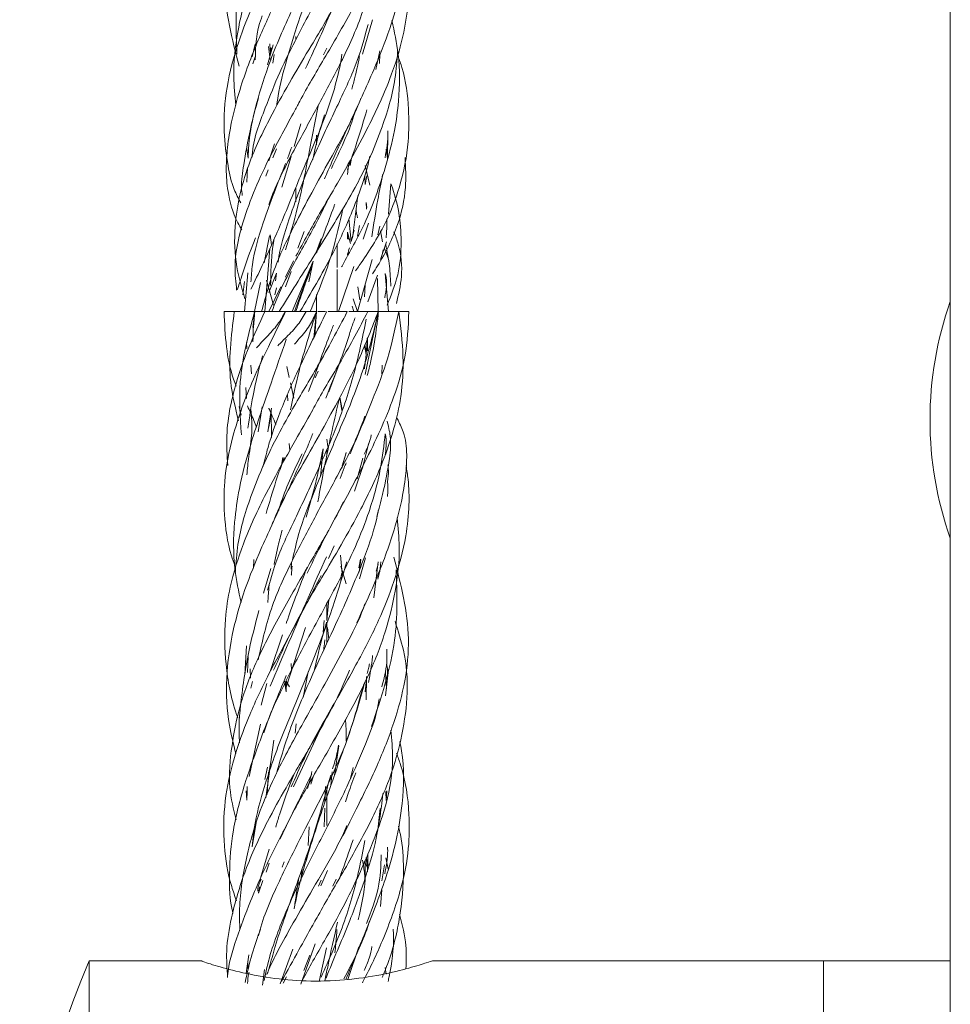
# Model space of a CAD drawing. Units: millimetres. Extents: x 50 to 2920, y 50 to 2050.
# Drawn here: x 169 to 199, y 847 to 879 of the extents above; entities that cross this region are included whole.
import ezdxf

# ---------------------------------------------------------------- set-up
doc = ezdxf.new("R2010")
doc.units = ezdxf.units.MM
doc.header["$LTSCALE"] = 10

msp = doc.modelspace()

# ---------------------------------------------------------------- linework, layer by layer
at = {"color": 7, "linetype": 'Continuous', "lineweight": 15}
for p, q in [((198.931, 912.478), (198.931, 755.878)), ((179.914, 877.71), (180.239, 878.825)), ((176.451, 878.037), (176.35, 877.624)), ((177.033, 878.018), (176.843, 877.363)), ((177.765, 878.281), (177.765, 878.187)), ((176.934, 877.544), (176.881, 877.955)), ((176.966, 877.922), (176.947, 877.704)), ((177.016, 877.42), (177.063, 877.7)), ((178.765, 877.905), (178.66, 877.692)), ((179.249, 877.709), (179.233, 877.528)), ((180.352, 877.218), (180.479, 877.824)), ((180.467, 877.411), (180.478, 877.727)), ((176.368, 877.401), (176.447, 877.63)), ((179.098, 877.195), (179.098, 877.213)), ((177.706, 874.726), (177.923, 875.456)), ((180.731, 874.29), (180.736, 875.229)), ((178.431, 874.782), (178.431, 875.093)), ((178.431, 875.093), (178.431, 874.782)), ((176.22, 874.35), (176.175, 874.659)), ((177.071, 874.81), (176.885, 874.264)), ((177.02, 874.353), (177.138, 874.652)), ((180.725, 874.334), (180.68, 874.642)), ((177.314, 873.406), (177.61, 874.403)), ((179.522, 874.105), (179.563, 874.35)), ((176.174, 873.569), (176.202, 874.046)), ((176.789, 873.767), (176.868, 873.965)), ((179.47, 874.115), (179.431, 873.821)), ((180.154, 873.477), (180.004, 874.106)), ((180.006, 873.5), (179.991, 873.764)), ((180.006, 873.5), (180.057, 873.78)), ((177.765, 873.405), (177.765, 872.929)), ((180.765, 872.539), (180.834, 873.517)), ((179.773, 873.135), (179.591, 871.755)), ((180.037, 872.914), (180.058, 872.751)), ((180.049, 872.692), (180.037, 872.914)), ((179.473, 872.38), (179.551, 871.65)), ((178.032, 871.977), (177.83, 871.434)), ((179.551, 871.65), (179.653, 872.018)), ((179.826, 872.163), (179.756, 871.824)), ((179.937, 871.729), (180.113, 872.249)), ((180.42, 871.861), (180.477, 872.15)), ((180.504, 871.998), (180.568, 871.637)), ((176.74, 870.963), (176.909, 871.83)), ((176.934, 871.866), (176.973, 871.541)), ((178.431, 871.326), (178.579, 871.732)), ((179.532, 871.582), (179.431, 871.948)), ((179.431, 871.933), (179.455, 871.713)), ((179.431, 871.736), (179.431, 871.933)), ((180.505, 871.065), (180.699, 871.639)), ((176.765, 869.381), (176.918, 871.419)), ((179.098, 870.812), (179.098, 871.573)), ((180.556, 871.214), (180.589, 871.385)), ((180.626, 871.421), (180.747, 871.106)), ((177.431, 870.494), (177.688, 871.023)), ((178.325, 871.013), (177.642, 869.381)), ((178.325, 871.013), (178.18, 870.343)), ((179.759, 869.381), (180.236, 871.069)), ((177.431, 870.184), (177.609, 870.679)), ((177.72, 869.381), (178.261, 870.861)), ((178.135, 870.466), (178.312, 870.955)), ((179.098, 869.381), (179.098, 870.743)), ((179.143, 869.381), (179.638, 870.846)), ((176.048, 869.93), (176.106, 870.361)), ((176.208, 870.636), (176.098, 869.381)), ((176.816, 870.399), (177.044, 869.592)), ((176.888, 870.003), (177.141, 870.622)), ((177.141, 870.622), (177.11, 870.381)), ((180.09, 869.702), (180.406, 870.558)), ((180.431, 869.381), (180.408, 870.453)), ((180.765, 869.381), (180.656, 870.616)), ((176.431, 869.381), (176.615, 870.321)), ((176.89, 869.381), (177.28, 870.183)), ((177.087, 869.927), (177.137, 870.154)), ((179.831, 869.759), (179.773, 870.181)), ((179.986, 869.858), (180.003, 870.245)), ((178.431, 869.381), (178.431, 869.932)), ((178.431, 869.932), (178.431, 869.381)), ((179.759, 869.381), (179.62, 869.791)), ((179.583, 869.557), (179.638, 869.381)), ((176.076, 869.381), (176.091, 869.381)), ((176.438, 869.381), (176.377, 868.871)), ((176.391, 869.017), (176.423, 869.381)), ((178.431, 869.381), (178.346, 868.53)), ((178.373, 868.585), (178.431, 869.381)), ((179.343, 869.214), (179.427, 869.381)), ((180, 867.349), (180.424, 869.381)), ((180.144, 869.381), (180.094, 869.381)), ((180.081, 868.11), (180.085, 868.541)), ((176.167, 868.384), (176.183, 868.175)), ((180.036, 867.999), (179.981, 868.285)), ((179.991, 868.312), (180.042, 868.069)), ((176.328, 867.368), (176.308, 867.653)), ((177.552, 867.248), (177.474, 867.607)), ((178.514, 867.706), (178.174, 866.799)), ((178.831, 866.786), (179.184, 867.734)), ((180.553, 867.648), (180.548, 867.373)), ((178.391, 867.239), (178.486, 867.458)), ((176.148, 866.923), (176.165, 866.566)), ((177.696, 866.581), (177.589, 867.077)), ((177.496, 866.689), (177.501, 866.491)), ((179.184, 866.607), (179.246, 866.184)), ((179.257, 866.218), (179.185, 866.61)), ((175.99, 866.035), (175.928, 866.308)), ((176.543, 865.487), (176.673, 866.305)), ((176.972, 866.261), (176.858, 865.497)), ((176.89, 865.639), (176.963, 866.102)), ((176.972, 865.306), (176.962, 866.194)), ((177.564, 864.886), (177.549, 865.114)), ((178.556, 864.048), (178.644, 864.942)), ((178.765, 865.251), (178.801, 865.016)), ((179.924, 864.318), (180.112, 865.109)), ((177.338, 864.657), (177.3, 864.412)), ((178.765, 864.719), (178.765, 864.932)), ((179.386, 864.819), (179.251, 864.317)), ((179.263, 864.395), (179.39, 864.818)), ((179.744, 863.97), (179.925, 864.638)), ((179.662, 863.574), (179.978, 864.5)), ((179.007, 861.805), (178.823, 861.389)), ((179.212, 861.507), (179.265, 860.907)), ((176.402, 861.358), (176.392, 861.081)), ((177.61, 861.053), (177.627, 861.263)), ((179.222, 861.149), (179.387, 860.579)), ((179.801, 861.093), (179.849, 861.37)), ((179.868, 861.365), (179.813, 860.956)), ((179.823, 860.741), (180.017, 861.41)), ((180.283, 860.126), (180.431, 861.281)), ((180.431, 861.202), (180.356, 860.981)), ((180.412, 860.727), (180.513, 861.138)), ((180.48, 860.962), (180.508, 861.291)), ((176.951, 861.067), (176.721, 860.272)), ((179.239, 860.911), (179.217, 860.663)), ((178.763, 859.385), (178.834, 860.069)), ((178.765, 859.396), (178.765, 859.939)), ((178.674, 859.384), (178.65, 859.008)), ((178.765, 858.65), (178.765, 859.318)), ((177.328, 858.919), (176.937, 857.739)), ((177.45, 857.226), (178.076, 859.165)), ((178.827, 858.783), (178.786, 859.166)), ((176.162, 858.565), (176.115, 857.631)), ((176.197, 857.705), (176.221, 858.219)), ((177.611, 857.995), (177.625, 857.78)), ((176.295, 857.519), (176.289, 857.826)), ((177.995, 856.894), (178.165, 857.731)), ((180.69, 857.176), (180.665, 857.705)), ((180.667, 856.951), (180.755, 857.803)), ((176.36, 857.418), (176.302, 857.2)), ((176.829, 857.347), (176.639, 856.646)), ((177.388, 857.444), (177.45, 857.27)), ((177.449, 857.078), (177.407, 857.356)), ((177.451, 857.442), (177.449, 857.078)), ((177.451, 857.42), (177.553, 857.24)), ((180.043, 857.384), (180.007, 857.077)), ((180.034, 856.821), (180.046, 857.576)), ((176.25, 854.336), (176.616, 856.031)), ((177.685, 854.01), (178.695, 856.161)), ((177.773, 856.048), (177.745, 855.742)), ((176.787, 853.646), (177.053, 855.521)), ((179.149, 855.336), (179.013, 854.386)), ((176.852, 854.289), (176.953, 854.815)), ((176.843, 854.647), (176.755, 854.24)), ((176.837, 853.763), (176.874, 854.477)), ((178.897, 854.059), (178.94, 854.491)), ((179.622, 854.627), (179.53, 854.277)), ((178.243, 854.094), (178.338, 854.361)), ((176.179, 853.572), (176.152, 853.873)), ((178.721, 854.019), (178.704, 853.508)), ((178.765, 852.751), (178.765, 853.957)), ((180.683, 853.569), (180.674, 853.852)), ((180.683, 853.569), (180.711, 853.873)), ((178.698, 853.311), (178.678, 852.716)), ((176.476, 852.857), (176.352, 852.065)), ((178.163, 852.108), (178.191, 852.713)), ((179.302, 852.496), (179.415, 852.756)), ((176.901, 851.989), (176.591, 850.947)), ((177.384, 851.584), (177.325, 851.406)), ((178.098, 851.747), (178.098, 851.611)), ((180.077, 851.388), (179.98, 851.589)), ((180.034, 851.708), (180.077, 851.388)), ((180.117, 851.464), (180.041, 851.722)), ((180.086, 851.255), (180.089, 851.83)), ((180.746, 851.338), (180.673, 851.711)), ((176.801, 851.25), (176.905, 851.536)), ((177.963, 851.365), (177.922, 850.956)), ((178.569, 850.806), (178.782, 851.298)), ((180.634, 851.481), (180.548, 850.968)), ((176.551, 850.562), (176.7, 850.971)), ((178.496, 850.792), (178.586, 850.989)), ((179.071, 851.016), (178.958, 850.791)), ((176.584, 850.772), (176.551, 850.562)), ((180.542, 850.676), (180.506, 850.129)), ((177.667, 848.754), (177.257, 847.632)), ((177.92, 847.625), (178.391, 848.929)), ((178.518, 847.711), (178.751, 848.793)), ((179.45, 847.775), (179.799, 848.83)), ((174.732, 848.378), (171.082, 848.378)), ((171.082, 826.378), (171.082, 848.378)), ((176.245, 848.571), (176.154, 847.978)), ((178.219, 848.554), (178.022, 848.064)), ((194.831, 848.378), (182.181, 848.378)), ((198.931, 848.378), (194.831, 848.378)), ((194.831, 837.378), (194.831, 848.378)), ((194.831, 826.378), (194.831, 848.378)), ((176.205, 848.125), (176.206, 848.317)), ((176.746, 848.095), (176.68, 847.591)), ((180.683, 847.944), (180.652, 848.157)), ((177.358, 847.65), (177.459, 847.863))]:
    msp.add_line(p, q, dxfattribs=at)
at = {"color": 7, "linetype": 'Continuous', "lineweight": 15, "flags": 128}
msp.add_lwpolyline([(176.193, 854.018), (176.188, 853.852), (176.179, 853.574)], dxfattribs=at)
at = {"color": 7, "linetype": 'Continuous', "lineweight": 15}
for centre, radius, start, end in [((209.782, 865.878), 11.507, 160.5517, 199.4483), ((196.831, 837.378), 28, 156.8676, 203.1324)]:
    msp.add_arc(centre, radius, start, end, dxfattribs=at)
for points, knots in [([(178.291, 887.805), (178.203, 887.61), (177.865, 886.856), (176.962, 885.146), (175.82, 882.732), (175.25, 879.979), (175.703, 878.202), (175.927, 877.322)], [0, 0, 0, 0, 0.054216, 0.209139, 0.483112, 0.744128, 1, 1, 1, 1]), ([(180.506, 886.65), (180.497, 886.526), (180.45, 885.941), (180.155, 884.774), (179.639, 883.308), (179.035, 881.877), (178.448, 880.428), (177.884, 878.924), (177.438, 877.464), (177.212, 876.561), (177.152, 876.123), (177.145, 876.077)], [0, 0, 0, 0, 0.036446, 0.172385, 0.342019, 0.462089, 0.582802, 0.750975, 0.88202, 0.987473, 1, 1, 1, 1]), ([(179.616, 886.447), (179.49, 886.186), (179.137, 885.457), (178.413, 884.198), (177.537, 882.684), (176.732, 881.169), (176.17, 879.754), (175.849, 878.374), (175.713, 877.164), (175.793, 876.37), (175.825, 876.059)], [0, 0, 0, 0, 0.076943, 0.214532, 0.366781, 0.518596, 0.656623, 0.777224, 0.912994, 1, 1, 1, 1]), ([(177.765, 875.943), (177.808, 876.027), (178.083, 876.564), (178.72, 877.626), (179.583, 879.118), (180.358, 880.636), (180.918, 882.057), (181.204, 883.436), (181.312, 884.537), (181.162, 885.206), (181.115, 885.415)], [0, 0, 0, 0, 0.0269646, 0.1717338, 0.3390067, 0.5021943, 0.6555308, 0.7936805, 0.9358409, 1, 1, 1, 1]), ([(179.21, 884.688), (179.084, 884.401), (178.725, 883.582), (177.979, 882.256), (177.129, 880.777), (176.41, 879.404), (175.857, 878.04), (175.494, 876.652), (175.403, 875.319), (175.541, 874.185), (175.701, 873.438), (175.905, 873.048), (175.979, 872.905)], [0, 0, 0, 0, 0.071009, 0.202987, 0.331202, 0.445401, 0.551776, 0.676211, 0.796717, 0.891246, 0.960344, 1, 1, 1, 1]), ([(176.22, 874.35), (176.227, 874.529), (176.247, 875.045), (176.459, 876.045), (176.877, 877.424), (177.507, 878.873), (178.177, 880.271), (178.815, 881.679), (179.344, 882.997), (179.605, 883.907), (179.696, 884.226)], [0, 0, 0, 0, 0.058227, 0.167812, 0.308909, 0.484741, 0.610944, 0.733492, 0.906742, 1, 1, 1, 1]), ([(178.691, 873.68), (178.771, 873.864), (179.032, 874.467), (179.585, 875.649), (180.25, 877.09), (180.795, 878.469), (181.186, 879.81), (181.391, 881.223), (181.319, 882.565), (181.118, 883.362), (181.043, 883.662)], [0, 0, 0, 0, 0.0535405, 0.1761338, 0.3468233, 0.4802916, 0.5918103, 0.753224, 0.9071491, 1, 1, 1, 1]), ([(176.642, 882.783), (176.332, 881.853), (175.759, 880.135), (175.826, 878.477), (175.857, 877.717)], [0, 0, 0, 0, 0.541441, 1, 1, 1, 1]), ([(180.041, 882.727), (180.014, 882.647), (179.865, 882.218), (179.408, 881.308), (178.687, 879.916), (177.902, 878.478), (177.231, 877.142), (176.729, 875.853), (176.376, 874.95), (176.345, 874.394), (176.344, 874.371)], [0, 0, 0, 0, 0.029754, 0.158478, 0.33188, 0.535425, 0.677214, 0.813626, 0.992509, 1, 1, 1, 1]), ([(177.765, 871.177), (178.015, 871.634), (178.445, 872.418), (179.037, 873.405), (179.551, 874.315), (180.155, 875.433), (180.807, 876.821), (181.23, 878.176), (181.434, 879.465), (181.382, 880.839), (181.199, 881.905), (180.993, 882.483), (180.98, 882.52)], [0, 0, 0, 0, 0.1230151, 0.2108039, 0.2629773, 0.3618921, 0.50575, 0.6295561, 0.7215155, 0.8489159, 0.9903351, 1, 1, 1, 1]), ([(178.08, 877.249), (178.328, 877.792), (178.984, 879.228), (179.566, 880.656), (179.928, 881.544)], [0, 0, 0, 0, 0.378028, 1, 1, 1, 1]), ([(176.885, 872.847), (176.945, 873.003), (177.184, 873.629), (177.761, 874.723), (178.495, 876.059), (179.22, 877.421), (179.942, 878.951), (180.188, 880.061), (180.318, 880.648)], [0, 0, 0, 0, 0.063933, 0.256044, 0.418518, 0.586052, 0.780645, 1, 1, 1, 1]), ([(179.302, 879.884), (179.251, 879.772), (178.959, 879.135), (178.355, 878.15), (177.612, 876.894), (176.918, 875.652), (176.152, 874.09), (175.748, 872.403), (175.791, 870.891), (176.016, 870.139), (176.118, 869.797)], [0, 0, 0, 0, 0.033914, 0.191565, 0.298792, 0.415803, 0.567723, 0.771036, 0.89574, 1, 1, 1, 1]), ([(177.163, 879.534), (176.952, 879.076), (176.494, 878.082), (175.987, 876.744), (175.683, 875.592), (175.548, 874.739), (175.496, 873.966), (175.559, 873.169), (175.729, 872.527), (175.971, 872.102), (176.014, 872.027)], [0, 0, 0, 0, 0.174821, 0.380008, 0.516553, 0.625373, 0.715159, 0.82014, 0.968106, 1, 1, 1, 1]), ([(176.447, 877.524), (176.462, 877.976), (176.478, 878.453), (176.669, 878.927), (176.679, 878.953)], [0, 0, 0, 0, 0.9464596, 1, 1, 1, 1]), ([(180.097, 878.671), (179.994, 878.286), (179.765, 877.432), (179.117, 876.061), (178.305, 874.374), (177.618, 872.672), (177.25, 871.455), (177.188, 870.983), (177.188, 870.983)], [0, 0, 0, 0, 0.155716, 0.34497, 0.544991, 0.825727, 0.999885, 1, 1, 1, 1]), ([(179.244, 870.832), (179.252, 870.847), (179.499, 871.305), (180.091, 872.334), (180.611, 873.839), (180.964, 875.17), (181.119, 876.385), (181.134, 877.577), (180.95, 878.439), (180.873, 878.799)], [0, 0, 0, 0, 0.005845, 0.179056, 0.400938, 0.550088, 0.669787, 0.861895, 1, 1, 1, 1]), ([(176.92, 878.042), (176.926, 877.958), (176.934, 877.845), (176.945, 877.733), (176.947, 877.704)], [0, 0, 0, 0, 0.746754, 1, 1, 1, 1]), ([(177.224, 869.381), (177.588, 869.967), (178.23, 871.001), (179.103, 872.389), (179.687, 873.387), (180.144, 874.302), (180.598, 875.427), (180.976, 876.652), (181.034, 877.504), (181.055, 877.798)], [0, 0, 0, 0, 0.217677, 0.38439, 0.502578, 0.573991, 0.706158, 0.898553, 1, 1, 1, 1]), ([(176.311, 870.109), (176.433, 870.364), (176.767, 871.059), (177.322, 872.301), (178.099, 874.261), (178.9, 876.021), (179.164, 877.215), (179.233, 877.528)], [0, 0, 0, 0, 0.111793, 0.304621, 0.545958, 0.881256, 1, 1, 1, 1]), ([(179.821, 877.656), (179.817, 877.633), (179.78, 877.4), (179.693, 877.04), (179.607, 876.703), (179.574, 876.574)], [0, 0, 0, 0, 0.064122, 0.643839, 1, 1, 1, 1]), ([(179.698, 870.699), (179.737, 870.758), (180.072, 871.248), (180.654, 872.131), (181.177, 873.505), (181.427, 874.767), (181.42, 876.035), (181.316, 876.952), (181.113, 877.522), (181.07, 877.644)], [0, 0, 0, 0, 0.027215, 0.229142, 0.398611, 0.603333, 0.754352, 0.94777, 1, 1, 1, 1]), ([(177.856, 876.128), (177.799, 876.021), (177.471, 875.401), (176.744, 874.104), (176.047, 872.434), (175.746, 870.996), (175.82, 870.33), (175.849, 870.077)], [0, 0, 0, 0, 0.053461, 0.309608, 0.657758, 0.869733, 1, 1, 1, 1]), ([(176.556, 876.304), (176.462, 875.963), (176.261, 875.233), (176.094, 874.239), (175.981, 873.548), (176.021, 873.223), (176.031, 873.136)], [0, 0, 0, 0, 0.312433, 0.670195, 0.911367, 1, 1, 1, 1]), ([(179.87, 876.289), (179.815, 876.154), (179.565, 875.531), (178.812, 874.219), (177.913, 872.566), (177.067, 870.888), (176.797, 869.901), (176.654, 869.381)], [0, 0, 0, 0, 0.060224, 0.27714, 0.59013, 0.78421, 1, 1, 1, 1]), ([(177.431, 871.386), (177.568, 871.839), (177.892, 872.915), (178.185, 874.503), (178.396, 875.6), (178.481, 876.04)], [0, 0, 0, 0, 0.303348, 0.720575, 1, 1, 1, 1]), ([(178.911, 874.016), (179.189, 874.588), (179.498, 875.225), (179.684, 875.855), (179.704, 875.92)], [0, 0, 0, 0, 0.896183, 1, 1, 1, 1]), ([(179.431, 873.969), (179.537, 874.267), (179.767, 874.914), (179.959, 875.562), (180.063, 875.912)], [0, 0, 0, 0, 0.460238, 1, 1, 1, 1]), ([(178.685, 875.751), (178.671, 875.702), (178.54, 875.238), (178.397, 874.759), (178.314, 874.32), (178.312, 874.306)], [0, 0, 0, 0, 0.102153, 0.971192, 1, 1, 1, 1]), ([(180.736, 875.229), (180.737, 875.214), (180.752, 874.926), (180.699, 874.633), (180.649, 874.357)], [0, 0, 0, 0, 0.054379, 1, 1, 1, 1]), ([(177.631, 874.698), (177.598, 874.612), (177.552, 874.493), (177.507, 874.373), (177.494, 874.339)], [0, 0, 0, 0, 0.715483, 1, 1, 1, 1]), ([(177.896, 869.381), (178.252, 869.986), (178.873, 871.042), (179.547, 872.476), (179.916, 873.486), (180.094, 874.081), (180.143, 874.344), (180.155, 874.409)], [0, 0, 0, 0, 0.375621, 0.655376, 0.848788, 0.962226, 1, 1, 1, 1]), ([(180.241, 870.599), (180.297, 870.686), (180.618, 871.185), (181.079, 872.112), (181.351, 873.315), (181.312, 874.041), (181.294, 874.365)], [0, 0, 0, 0, 0.077292, 0.44395, 0.751825, 1, 1, 1, 1]), ([(177.431, 874.173), (177.18, 873.539), (176.752, 872.462), (176.357, 871.149), (176.322, 870.53), (176.312, 870.345)], [0, 0, 0, 0, 0.500991, 0.850222, 1, 1, 1, 1]), ([(180.57, 873.82), (180.517, 873.545), (180.386, 872.879), (180.281, 872.202), (180.219, 871.804)], [0, 0, 0, 0, 0.412074, 1, 1, 1, 1]), ([(180.712, 869.591), (180.844, 869.91), (181.112, 870.558), (181.217, 871.928), (181.073, 872.91), (180.837, 873.509), (180.834, 873.517)], [0, 0, 0, 0, 0.260106, 0.527711, 0.994164, 1, 1, 1, 1]), ([(178.765, 872.932), (178.67, 872.738), (178.352, 872.089), (177.825, 871.178), (177.306, 870.195), (177.093, 869.656), (176.985, 869.381)], [0, 0, 0, 0, 0.166836, 0.559872, 0.775632, 1, 1, 1, 1]), ([(178.228, 869.381), (178.486, 870.018), (178.927, 871.105), (179.182, 872.246), (179.288, 872.72)], [0, 0, 0, 0, 0.5851011, 1, 1, 1, 1]), ([(178.431, 871.276), (178.619, 871.772), (178.819, 872.301), (179.013, 872.829), (179.025, 872.861)], [0, 0, 0, 0, 0.938581, 1, 1, 1, 1]), ([(179.711, 872.666), (179.719, 872.614), (179.73, 872.526), (179.753, 872.445), (179.762, 872.411)], [0, 0, 0, 0, 0.592063, 1, 1, 1, 1]), ([(180.704, 872.383), (180.705, 872.332), (180.709, 872.118), (180.696, 871.92), (180.686, 871.77)], [0, 0, 0, 0, 0.237746, 1, 1, 1, 1]), ([(181.015, 869.644), (181.084, 869.931), (181.229, 870.534), (181.165, 871.365), (180.986, 871.827), (180.936, 871.958)], [0, 0, 0, 0, 0.39363, 0.828415, 1, 1, 1, 1]), ([(175.87, 870.089), (175.917, 870.231), (176.085, 870.741), (176.25, 871.247), (176.428, 871.693), (176.459, 871.77)], [0, 0, 0, 0, 0.241156, 0.868937, 1, 1, 1, 1]), ([(177.056, 871.729), (177.044, 871.648), (176.965, 871.143), (176.955, 870.646), (176.947, 870.229)], [0, 0, 0, 0, 0.161009, 1, 1, 1, 1]), ([(179.431, 871.222), (179.433, 871.229), (179.459, 871.3), (179.477, 871.376), (179.494, 871.445)], [0, 0, 0, 0, 0.087863, 1, 1, 1, 1]), ([(180.67, 871.552), (180.717, 871.322), (180.805, 870.893), (180.825, 870.421), (180.834, 870.201)], [0, 0, 0, 0, 0.534574, 1, 1, 1, 1]), ([(177.765, 869.398), (177.862, 869.687), (177.981, 870.042), (178.111, 870.399), (178.135, 870.466)], [0, 0, 0, 0, 0.812703, 1, 1, 1, 1]), ([(180.641, 869.832), (180.683, 870.076), (180.724, 870.32), (180.66, 870.578), (180.66, 870.579)], [0, 0, 0, 0, 0.998789, 1, 1, 1, 1]), ([(177.428, 869.381), (177.243, 869.002), (176.884, 868.266), (176.249, 866.928), (175.713, 865.461), (175.434, 864.011), (175.435, 862.733), (175.557, 861.82), (175.754, 861.26), (175.793, 861.148)], [0, 0, 0, 0, 0.134994, 0.26186, 0.486401, 0.665378, 0.79487, 0.959137, 1, 1, 1, 1]), ([(175.441, 869.381), (175.459, 868.999), (175.492, 868.262), (175.638, 867.473), (175.805, 867.049), (175.834, 866.973)], [0, 0, 0, 0, 0.469757, 0.904952, 1, 1, 1, 1]), ([(175.446, 869.381), (175.445, 869.381), (175.442, 869.381), (175.478, 869.381), (175.547, 869.381), (175.637, 869.381), (175.716, 869.381), (175.764, 869.381), (175.772, 869.381)], [0, 0, 0, 0, 0.11979, 0.372864, 0.544581, 0.715997, 0.956553, 1, 1, 1, 1]), ([(176.762, 869.381), (176.585, 869.005), (176.243, 868.277), (175.77, 866.954), (175.483, 865.67), (175.539, 864.728), (175.559, 864.407)], [0, 0, 0, 0, 0.225701, 0.437405, 0.808589, 1, 1, 1, 1]), ([(175.772, 869.381), (175.722, 868.983), (175.625, 868.217), (175.613, 867.05), (175.805, 866.269), (175.909, 865.847)], [0, 0, 0, 0, 0.331642, 0.639155, 1, 1, 1, 1]), ([(175.774, 869.381), (175.782, 869.381), (175.796, 869.381), (175.859, 869.381), (175.944, 869.381), (176.053, 869.381), (176.172, 869.381), (176.275, 869.381), (176.353, 869.381), (176.403, 869.381), (176.426, 869.381), (176.421, 869.381), (176.42, 869.381)], [0, 0, 0, 0, 0.132652, 0.224118, 0.315693, 0.436122, 0.558643, 0.671153, 0.76182, 0.852462, 0.97241, 1, 1, 1, 1]), ([(179.427, 869.381), (179.116, 868.791), (178.559, 867.737), (177.724, 866.364), (177.172, 865.371), (176.722, 864.462), (176.264, 863.332), (175.885, 862.111), (175.827, 861.263), (175.808, 860.972)], [0, 0, 0, 0, 0.21145, 0.377726, 0.497201, 0.569768, 0.703567, 0.898391, 1, 1, 1, 1]), ([(176.429, 869.381), (176.227, 868.628), (175.872, 867.312), (175.961, 865.966), (176, 865.391)], [0, 0, 0, 0, 0.5725674, 1, 1, 1, 1]), ([(176.377, 868.405), (176.377, 868.474), (176.379, 868.67), (176.395, 868.939), (176.417, 869.147), (176.427, 869.278), (176.43, 869.347), (176.431, 869.381)], [0, 0, 0, 0, 0.210859, 0.604399, 0.804965, 0.902626, 1, 1, 1, 1]), ([(176.476, 869.381), (176.46, 869.381), (176.427, 869.381), (176.427, 869.381), (176.468, 869.381), (176.539, 869.381), (176.637, 869.381), (176.72, 869.381), (176.765, 869.381), (176.766, 869.381)], [0, 0, 0, 0, 0.171637, 0.342944, 0.496014, 0.6355, 0.805091, 0.994709, 1, 1, 1, 1]), ([(176.493, 868.213), (176.6, 868.33), (176.82, 868.571), (177.184, 868.944), (177.347, 869.239), (177.426, 869.381)], [0, 0, 0, 0, 0.328114, 0.676737, 1, 1, 1, 1]), ([(178.763, 869.381), (178.457, 868.771), (177.917, 867.693), (177.275, 866.229), (176.899, 865.165), (176.751, 864.567), (176.698, 864.356)], [0, 0, 0, 0, 0.367628, 0.649793, 0.876405, 1, 1, 1, 1]), ([(176.808, 869.381), (176.792, 869.381), (176.759, 869.381), (176.76, 869.381), (176.804, 869.381), (176.884, 869.381), (176.992, 869.381), (177.106, 869.381), (177.209, 869.381), (177.297, 869.381), (177.371, 869.381), (177.418, 869.381), (177.421, 869.381), (177.421, 869.381)], [0, 0, 0, 0, 0.098785, 0.197471, 0.285425, 0.383637, 0.483028, 0.59231, 0.666473, 0.740485, 0.844369, 0.949623, 1, 1, 1, 1]), ([(176.849, 860.367), (176.928, 860.661), (177.132, 861.422), (177.755, 862.698), (178.423, 864.133), (179.105, 865.665), (179.664, 867.317), (179.912, 868.518), (180.04, 869.134)], [0, 0, 0, 0, 0.104297, 0.270351, 0.445573, 0.601806, 0.79571, 1, 1, 1, 1]), ([(176.915, 869.381), (176.931, 869.381), (176.948, 869.381), (176.96, 869.381), (176.961, 869.381)], [0, 0, 0, 0, 0.928865, 1, 1, 1, 1]), ([(176.968, 862.418), (177.028, 862.571), (177.281, 863.21), (178.046, 864.548), (178.989, 866.206), (179.853, 867.888), (180.228, 868.863), (180.427, 869.381)], [0, 0, 0, 0, 0.066621, 0.278328, 0.58635, 0.780315, 1, 1, 1, 1]), ([(176.986, 869.381), (176.99, 869.381), (177.032, 869.381), (177.114, 869.381), (177.216, 869.381), (177.304, 869.381), (177.378, 869.381), (177.428, 869.381), (177.43, 869.381), (177.431, 869.381)], [0, 0, 0, 0, 0.020953, 0.218102, 0.351896, 0.485398, 0.67301, 0.863086, 1, 1, 1, 1]), ([(177.044, 857.782), (177.258, 858.26), (177.706, 859.263), (178.506, 860.612), (179.251, 861.867), (179.946, 863.115), (180.697, 864.711), (181.178, 866.359), (181.267, 867.969), (181.152, 868.895), (181.091, 869.381)], [0, 0, 0, 0, 0.123929, 0.259724, 0.35204, 0.45261, 0.5841, 0.766386, 0.877419, 1, 1, 1, 1]), ([(177.184, 868.28), (177.275, 868.372), (177.492, 868.593), (177.846, 868.942), (178.013, 869.238), (178.093, 869.381)], [0, 0, 0, 0, 0.2691651, 0.6457485, 1, 1, 1, 1]), ([(177.434, 869.381), (177.431, 869.381), (177.424, 869.381), (177.467, 869.381), (177.537, 869.381), (177.635, 869.381), (177.747, 869.381), (177.853, 869.381), (177.944, 869.381), (178.022, 869.381), (178.079, 869.381), (178.087, 869.381), (178.091, 869.381)], [0, 0, 0, 0, 0.1003315, 0.1985204, 0.2880004, 0.3967794, 0.5184092, 0.6022664, 0.6862308, 0.7966398, 0.9089943, 1, 1, 1, 1]), ([(177.484, 869.381), (177.516, 869.381), (177.559, 869.381), (177.592, 869.381), (177.601, 869.381)], [0, 0, 0, 0, 0.747388, 1, 1, 1, 1]), ([(177.524, 869.381), (177.561, 869.381), (177.618, 869.381), (177.658, 869.381), (177.672, 869.381)], [0, 0, 0, 0, 0.656466, 1, 1, 1, 1]), ([(178.429, 869.381), (178.228, 868.74), (177.897, 867.687), (177.676, 866.619), (177.59, 866.201)], [0, 0, 0, 0, 0.6081083, 1, 1, 1, 1]), ([(177.642, 869.381), (177.683, 869.381), (177.753, 869.381), (177.858, 869.381), (177.949, 869.381), (178.028, 869.381), (178.085, 869.381), (178.094, 869.381), (178.098, 869.381)], [0, 0, 0, 0, 0.195094, 0.332289, 0.46964, 0.65047, 0.83442, 1, 1, 1, 1]), ([(180.439, 869.381), (180.252, 868.616), (179.911, 867.221), (179.046, 865.277), (178.387, 863.635), (177.88, 862.373), (177.717, 861.628), (177.657, 861.354)], [0, 0, 0, 0, 0.293993, 0.535497, 0.733338, 0.902093, 1, 1, 1, 1]), ([(177.724, 868.33), (177.774, 868.39), (177.942, 868.59), (178.234, 868.923), (178.364, 869.23), (178.429, 869.381)], [0, 0, 0, 0, 0.177187, 0.59466, 1, 1, 1, 1]), ([(177.972, 869.381), (178.014, 869.381), (178.084, 869.381), (178.19, 869.381), (178.281, 869.381), (178.359, 869.381), (178.417, 869.381), (178.426, 869.381), (178.43, 869.381)], [0, 0, 0, 0, 0.195741, 0.332317, 0.469048, 0.648976, 0.831997, 1, 1, 1, 1]), ([(178.127, 860.914), (178.268, 861.205), (178.598, 861.888), (179.24, 863.08), (180.113, 864.695), (180.877, 866.353), (181.352, 867.961), (181.397, 868.892), (181.421, 869.381)], [0, 0, 0, 0, 0.101103, 0.237598, 0.417466, 0.67043, 0.826816, 1, 1, 1, 1]), ([(178.145, 869.381), (178.159, 869.381), (178.203, 869.381), (178.278, 869.381), (178.357, 869.381), (178.415, 869.381), (178.423, 869.381), (178.427, 869.381)], [0, 0, 0, 0, 0.084317, 0.274944, 0.525202, 0.779823, 1, 1, 1, 1]), ([(178.282, 866.144), (178.327, 866.233), (178.607, 866.788), (179.291, 867.857), (179.812, 868.851), (180.091, 869.381)], [0, 0, 0, 0, 0.0814792, 0.5096638, 1, 1, 1, 1]), ([(178.476, 869.381), (178.499, 869.381), (178.546, 869.381), (178.635, 869.381), (178.696, 869.381), (178.717, 869.381)], [0, 0, 0, 0, 0.395338, 0.790191, 1, 1, 1, 1]), ([(178.729, 866.583), (178.899, 867.002), (179.173, 867.676), (179.447, 868.482), (179.584, 868.936), (179.659, 869.12), (179.685, 869.182)], [0, 0, 0, 0, 0.4837056, 0.7776427, 0.9249358, 1, 1, 1, 1]), ([(178.81, 869.381), (178.833, 869.381), (178.879, 869.381), (178.982, 869.381), (179.09, 869.381), (179.196, 869.381), (179.3, 869.381), (179.381, 869.381), (179.425, 869.381), (179.425, 869.381), (179.425, 869.381)], [0, 0, 0, 0, 0.138625, 0.277014, 0.400643, 0.513306, 0.650296, 0.803428, 0.909023, 1, 1, 1, 1]), ([(179.475, 869.381), (179.498, 869.381), (179.545, 869.381), (179.647, 869.381), (179.762, 869.381), (179.876, 869.381), (179.983, 869.381), (180.059, 869.381), (180.092, 869.381), (180.089, 869.381), (180.088, 869.381)], [0, 0, 0, 0, 0.137952, 0.275763, 0.398612, 0.535778, 0.67459, 0.827219, 0.930807, 1, 1, 1, 1]), ([(179.515, 864.782), (179.76, 865.36), (180.199, 866.398), (180.783, 867.915), (180.983, 868.873), (181.089, 869.381)], [0, 0, 0, 0, 0.370881, 0.666324, 1, 1, 1, 1]), ([(180.075, 867.319), (180.116, 867.478), (180.224, 867.903), (180.318, 868.453), (180.381, 868.927), (180.413, 869.143), (180.427, 869.277), (180.43, 869.347), (180.431, 869.381)], [0, 0, 0, 0, 0.2287369, 0.6130497, 0.8059928, 0.9050974, 0.9530004, 1, 1, 1, 1]), ([(180.096, 869.381), (180.127, 869.381), (180.196, 869.381), (180.299, 869.381), (180.381, 869.381), (180.425, 869.381), (180.425, 869.381), (180.425, 869.381)], [0, 0, 0, 0, 0.179736, 0.409325, 0.666035, 0.843009, 1, 1, 1, 1]), ([(180.44, 869.381), (180.441, 869.381), (180.443, 869.381), (180.495, 869.381), (180.581, 869.381), (180.674, 869.381), (180.735, 869.381), (180.765, 869.381)], [0, 0, 0, 0, 0.219706, 0.459218, 0.663444, 0.8387, 1, 1, 1, 1]), ([(180.765, 869.381), (180.804, 869.381), (180.883, 869.381), (180.986, 869.381), (181.052, 869.381), (181.086, 869.381), (181.086, 869.381), (181.086, 869.381)], [0, 0, 0, 0, 0.228547, 0.456711, 0.66057, 0.846304, 1, 1, 1, 1]), ([(181.098, 869.381), (181.138, 869.381), (181.217, 869.381), (181.319, 869.381), (181.388, 869.381), (181.421, 869.381), (181.418, 869.381), (181.417, 869.381)], [0, 0, 0, 0, 0.229036, 0.457851, 0.661827, 0.889558, 1, 1, 1, 1]), ([(178.546, 867.794), (178.644, 868.059), (178.787, 868.444), (178.936, 868.825), (178.982, 868.944)], [0, 0, 0, 0, 0.689041, 1, 1, 1, 1]), ([(177.453, 868.486), (177.288, 868.012), (176.895, 866.879), (176.34, 865.27), (175.934, 863.779), (175.745, 862.424), (175.728, 861.189), (175.915, 860.332), (175.993, 859.975)], [0, 0, 0, 0, 0.161527, 0.385637, 0.558862, 0.689032, 0.870734, 1, 1, 1, 1]), ([(180.075, 868.518), (180.064, 868.338), (180.044, 868.008), (180, 867.678), (179.98, 867.527)], [0, 0, 0, 0, 0.543384, 1, 1, 1, 1]), ([(176.684, 867.947), (176.652, 867.829), (176.536, 867.401), (176.359, 866.626), (176.263, 865.965), (176.212, 865.614)], [0, 0, 0, 0, 0.152317, 0.551456, 1, 1, 1, 1]), ([(179.172, 866.585), (179.013, 865.886), (178.759, 864.772), (178.552, 863.645), (178.475, 863.226)], [0, 0, 0, 0, 0.6276271, 1, 1, 1, 1]), ([(176.178, 864.102), (176.196, 864.293), (176.237, 864.712), (176.375, 865.471), (176.328, 865.968), (176.304, 866.22)], [0, 0, 0, 0, 0.292682, 0.642355, 1, 1, 1, 1]), ([(176.487, 865.639), (176.46, 865.713), (176.371, 865.96), (176.268, 866.179), (176.197, 866.331)], [0, 0, 0, 0, 0.301406, 1, 1, 1, 1]), ([(177.119, 865.733), (177.038, 865.911), (176.957, 866.091), (176.893, 866.253), (176.893, 866.254)], [0, 0, 0, 0, 0.992699, 1, 1, 1, 1]), ([(178.279, 866.152), (178.104, 865.841), (177.817, 865.331), (177.313, 864.448), (176.697, 863.332), (176.056, 861.94), (175.639, 860.585), (175.436, 859.297), (175.474, 857.924), (175.665, 856.854), (175.872, 856.279), (175.885, 856.243)], [0, 0, 0, 0, 0.093681, 0.15374, 0.267614, 0.432595, 0.57473, 0.680465, 0.826928, 0.989116, 1, 1, 1, 1]), ([(179.997, 866.003), (179.93, 865.817), (179.687, 865.143), (179.093, 864.046), (178.365, 862.703), (177.644, 861.341), (176.921, 859.811), (176.675, 858.704), (176.545, 858.118)], [0, 0, 0, 0, 0.072347, 0.262857, 0.423805, 0.589819, 0.782892, 1, 1, 1, 1]), ([(179.734, 859.311), (179.93, 859.741), (180.371, 860.709), (180.869, 862.019), (181.179, 863.17), (181.316, 864.024), (181.37, 864.814), (181.304, 865.391), (181.113, 865.781), (181.042, 865.927)], [0, 0, 0, 0, 0.186047, 0.418655, 0.573623, 0.697202, 0.799989, 0.925001, 1, 1, 1, 1]), ([(180.38, 862.751), (180.445, 862.99), (180.618, 863.619), (180.79, 864.537), (180.86, 865.28), (180.755, 865.68), (180.714, 865.841)], [0, 0, 0, 0, 0.220771, 0.580947, 0.832278, 1, 1, 1, 1]), ([(178.313, 865.44), (178.267, 865.325), (178.148, 865.021), (177.829, 864.299), (177.284, 863.111), (176.605, 861.673), (176.064, 860.292), (175.684, 858.953), (175.481, 857.535), (175.548, 856.187), (175.747, 855.387), (175.822, 855.082)], [0, 0, 0, 0, 0.031992, 0.084878, 0.203085, 0.368014, 0.497024, 0.604888, 0.760639, 0.908976, 1, 1, 1, 1]), ([(176.725, 855.75), (176.784, 855.925), (176.959, 856.447), (177.448, 857.452), (178.166, 858.847), (178.963, 860.281), (179.635, 861.618), (180.154, 862.903), (180.511, 864.175), (180.614, 865.062), (180.657, 865.432)], [0, 0, 0, 0, 0.055797, 0.166979, 0.316639, 0.493119, 0.61611, 0.734068, 0.889062, 1, 1, 1, 1]), ([(180.201, 865.396), (180.194, 865.355), (180.156, 865.143), (180.057, 864.936), (179.977, 864.769)], [0, 0, 0, 0, 0.196303, 1, 1, 1, 1]), ([(180.657, 865.432), (180.664, 865.397), (180.71, 865.162), (180.677, 864.925), (180.648, 864.722)], [0, 0, 0, 0, 0.1457525, 1, 1, 1, 1]), ([(178.096, 862.726), (178.214, 863.136), (178.425, 863.869), (178.577, 864.614), (178.644, 864.942)], [0, 0, 0, 0, 0.560177, 1, 1, 1, 1]), ([(177.387, 864.664), (177.296, 864.407), (177.082, 863.803), (176.904, 863.199), (176.801, 862.851)], [0, 0, 0, 0, 0.4249513, 1, 1, 1, 1]), ([(177.2, 862.928), (177.23, 863.027), (177.419, 863.64), (177.715, 864.261), (177.964, 864.783)], [0, 0, 0, 0, 0.160289, 1, 1, 1, 1]), ([(177.615, 854.002), (177.751, 854.315), (178.12, 855.162), (178.891, 856.507), (179.743, 857.989), (180.45, 859.362), (180.992, 860.728), (181.325, 861.972), (181.44, 863.071), (181.42, 863.832), (181.352, 864.25), (181.329, 864.398)], [0, 0, 0, 0, 0.088333, 0.23933, 0.386066, 0.516432, 0.637705, 0.780128, 0.87597, 0.956245, 1, 1, 1, 1]), ([(179.194, 863.983), (179.237, 864.097), (179.301, 864.269), (179.371, 864.437), (179.395, 864.494)], [0, 0, 0, 0, 0.659446, 1, 1, 1, 1]), ([(180.724, 863.87), (180.742, 863.998), (180.767, 864.184), (180.749, 864.37), (180.743, 864.428)], [0, 0, 0, 0, 0.690357, 1, 1, 1, 1]), ([(180.724, 863.87), (180.725, 863.864), (180.751, 863.707), (180.74, 863.55), (180.729, 863.4)], [0, 0, 0, 0, 0.038325, 1, 1, 1, 1]), ([(179.296, 863.215), (179.187, 862.999), (178.851, 862.331), (178.149, 861.133), (177.285, 859.641), (176.492, 858.127), (175.939, 856.701), (175.676, 855.325), (175.553, 854.09), (175.746, 853.283), (175.828, 852.938)], [0, 0, 0, 0, 0.063689, 0.196903, 0.351118, 0.502159, 0.64366, 0.770993, 0.902148, 1, 1, 1, 1]), ([(180.437, 862.97), (180.428, 862.92), (180.334, 862.416), (179.962, 861.341), (179.354, 859.891), (178.686, 858.492), (178.05, 857.084), (177.506, 855.732), (177.236, 854.788), (177.134, 854.435)], [0, 0, 0, 0, 0.01812, 0.182641, 0.387472, 0.534539, 0.677381, 0.879465, 1, 1, 1, 1]), ([(177.247, 852.316), (177.372, 852.576), (177.722, 853.305), (178.451, 854.561), (179.329, 856.079), (180.135, 857.598), (180.685, 859.017), (181.01, 860.389), (181.15, 861.599), (181.068, 862.394), (181.036, 862.708)], [0, 0, 0, 0, 0.076464, 0.21417, 0.366684, 0.518977, 0.656986, 0.777069, 0.911992, 1, 1, 1, 1]), ([(177.059, 861.201), (177.101, 861.401), (177.179, 861.771), (177.275, 862.141), (177.319, 862.309)], [0, 0, 0, 0, 0.543283, 1, 1, 1, 1]), ([(176.934, 857.259), (177.337, 858.213), (177.926, 859.605), (178.553, 861.006), (178.751, 861.447)], [0, 0, 0, 0, 0.685593, 1, 1, 1, 1]), ([(179.233, 852.325), (179.379, 852.615), (179.781, 853.412), (180.399, 854.663), (181.133, 856.519), (181.611, 858.789), (181.159, 860.558), (180.934, 861.438)], [0, 0, 0, 0, 0.093427, 0.256727, 0.409468, 0.706187, 1, 1, 1, 1]), ([(176.352, 852.065), (176.364, 852.204), (176.412, 852.804), (176.715, 853.985), (177.227, 855.452), (177.826, 856.884), (178.411, 858.333), (178.972, 859.801), (179.279, 860.847), (179.407, 861.286)], [0, 0, 0, 0, 0.046914, 0.201888, 0.395165, 0.532054, 0.66961, 0.86144, 1, 1, 1, 1]), ([(177.641, 861.151), (177.633, 861.059), (177.624, 860.958), (177.618, 860.858), (177.617, 860.85)], [0, 0, 0, 0, 0.922692, 1, 1, 1, 1]), ([(178.579, 860.843), (178.298, 860.298), (177.747, 859.227), (176.895, 857.701), (176.223, 856.283), (175.734, 854.913), (175.428, 853.526), (175.412, 852.137), (175.58, 851.064), (175.79, 850.468), (175.845, 850.314)], [0, 0, 0, 0, 0.152351, 0.299269, 0.433546, 0.556537, 0.690188, 0.829531, 0.955782, 1, 1, 1, 1]), ([(178.121, 861.102), (178.103, 861.052), (177.883, 860.462), (177.639, 859.86), (177.456, 859.306), (177.452, 859.293)], [0, 0, 0, 0, 0.083004, 0.977635, 1, 1, 1, 1]), ([(180.214, 855.962), (180.524, 856.898), (181.095, 858.618), (181.034, 860.275), (181.006, 861.03)], [0, 0, 0, 0, 0.544012, 1, 1, 1, 1]), ([(176.9, 860.538), (176.896, 860.501), (176.879, 860.311), (176.866, 860.122), (176.855, 859.969)], [0, 0, 0, 0, 0.192414, 1, 1, 1, 1]), ([(179.999, 859.931), (179.983, 859.883), (179.83, 859.425), (179.382, 858.591), (178.671, 857.258), (177.858, 855.841), (177.114, 854.448), (176.534, 853.105), (176.131, 851.687), (175.922, 850.395), (175.946, 849.602), (175.953, 849.374)], [0, 0, 0, 0, 0.013994, 0.133503, 0.24183, 0.398892, 0.540412, 0.642074, 0.781501, 0.93737, 1, 1, 1, 1]), ([(176.567, 859.711), (176.47, 859.34), (176.215, 858.369), (175.993, 856.947), (175.903, 855.9), (175.944, 855.444), (175.946, 855.431)], [0, 0, 0, 0, 0.256619, 0.671564, 0.990417, 1, 1, 1, 1]), ([(178.204, 849.334), (178.297, 849.505), (178.644, 850.139), (179.332, 851.304), (180.156, 852.789), (180.833, 854.273), (181.34, 856.12), (181.472, 857.819), (181.072, 859.045), (180.971, 859.355)], [0, 0, 0, 0, 0.05129, 0.190155, 0.349821, 0.498733, 0.639174, 0.908876, 1, 1, 1, 1]), ([(178.759, 859.338), (178.749, 859.306), (178.627, 858.883), (178.488, 858.348), (178.377, 857.845), (178.353, 857.739)], [0, 0, 0, 0, 0.061664, 0.803613, 1, 1, 1, 1]), ([(178.666, 858.437), (178.675, 858.525), (178.686, 858.634), (178.697, 858.742), (178.699, 858.762)], [0, 0, 0, 0, 0.817412, 1, 1, 1, 1]), ([(180.116, 857.383), (180.165, 857.663), (180.217, 857.958), (180.241, 858.245), (180.242, 858.259)], [0, 0, 0, 0, 0.950101, 1, 1, 1, 1]), ([(180.706, 858.459), (180.711, 858.311), (180.723, 857.905), (180.612, 857.498), (180.542, 857.24)], [0, 0, 0, 0, 0.365922, 1, 1, 1, 1]), ([(180.144, 857.991), (180.136, 857.939), (180.121, 857.833), (180.087, 857.725), (180.069, 857.67)], [0, 0, 0, 0, 0.495755, 1, 1, 1, 1]), ([(180.728, 857.604), (180.731, 857.71), (180.734, 857.833), (180.7, 857.96), (180.696, 857.976)], [0, 0, 0, 0, 0.87009, 1, 1, 1, 1]), ([(179.501, 857.776), (179.387, 857.511), (179.025, 856.673), (178.289, 855.407), (177.48, 854.046), (176.744, 852.721), (176.099, 851.314), (175.688, 849.911), (175.494, 848.769), (175.536, 848.125), (175.554, 847.841)], [0, 0, 0, 0, 0.078933, 0.249924, 0.382257, 0.492848, 0.653059, 0.806774, 0.914761, 1, 1, 1, 1]), ([(177.453, 857.605), (177.187, 856.962), (176.712, 855.815), (176.108, 854.153), (175.703, 852.657), (175.597, 851.237), (175.621, 850.343), (175.724, 849.917), (175.726, 849.912)], [0, 0, 0, 0, 0.2430254, 0.4333601, 0.6434097, 0.8298397, 0.9978877, 1, 1, 1, 1]), ([(176.554, 849.188), (176.569, 849.246), (176.725, 849.866), (177.229, 850.97), (178.205, 852.955), (179.343, 855.04), (179.783, 856.678), (179.959, 857.33)], [0, 0, 0, 0, 0.021823, 0.235086, 0.413965, 0.766726, 1, 1, 1, 1]), ([(179.987, 857.384), (179.878, 856.981), (179.713, 856.372), (179.492, 855.749), (179.417, 855.539)], [0, 0, 0, 0, 0.66122, 1, 1, 1, 1]), ([(180.46, 856.848), (180.431, 856.69), (180.332, 856.159), (179.95, 855.21), (179.357, 853.856), (178.624, 852.414), (177.912, 851.018), (177.3, 849.645), (176.904, 848.577), (176.768, 847.877), (176.74, 847.735)], [0, 0, 0, 0, 0.053796, 0.181164, 0.318416, 0.506456, 0.657443, 0.778715, 0.955074, 1, 1, 1, 1]), ([(179.369, 856.182), (179.375, 856.107), (179.392, 855.874), (179.394, 855.639), (179.395, 855.48)], [0, 0, 0, 0, 0.323742, 1, 1, 1, 1]), ([(177.933, 847.668), (177.986, 847.767), (178.267, 848.299), (178.823, 849.247), (179.553, 850.593), (180.401, 852.474), (180.986, 854.238), (180.864, 855.538), (180.836, 855.84)], [0, 0, 0, 0, 0.037432, 0.200105, 0.354229, 0.539536, 0.893026, 1, 1, 1, 1]), ([(179.394, 847.795), (179.401, 847.814), (179.601, 848.318), (180.061, 849.4), (180.626, 850.862), (181.028, 852.242), (181.248, 853.622), (181.281, 854.71), (181.148, 855.368), (181.127, 855.468)], [0, 0, 0, 0, 0.007043, 0.190516, 0.414898, 0.573097, 0.735669, 0.959656, 1, 1, 1, 1]), ([(179.314, 855.243), (179.29, 855.172), (179.102, 854.627), (178.684, 853.485), (178.194, 851.986), (177.861, 850.807), (177.742, 850.222), (177.709, 850.061)], [0, 0, 0, 0, 0.041735, 0.322879, 0.668476, 0.908764, 1, 1, 1, 1]), ([(178.95, 854.589), (179.003, 854.752), (179.085, 855.006), (179.131, 855.266), (179.147, 855.359)], [0, 0, 0, 0, 0.642063, 1, 1, 1, 1]), ([(179.916, 847.668), (179.926, 847.686), (180.168, 848.141), (180.641, 849.162), (181.166, 850.594), (181.432, 851.951), (181.446, 853.274), (181.302, 854.311), (181.067, 854.972), (181.023, 855.096)], [0, 0, 0, 0, 0.007304, 0.18216, 0.409822, 0.584105, 0.733886, 0.949865, 1, 1, 1, 1]), ([(178.284, 854.501), (178.264, 854.412), (178.222, 854.228), (178.166, 854.046), (178.137, 853.952)], [0, 0, 0, 0, 0.48288, 1, 1, 1, 1]), ([(179.373, 853.521), (179.402, 853.61), (179.503, 853.928), (179.617, 854.238), (179.699, 854.461)], [0, 0, 0, 0, 0.279844, 1, 1, 1, 1]), ([(178.276, 854.418), (178.115, 854.085), (177.724, 853.281), (177.019, 851.907), (176.329, 850.457), (175.841, 849.089), (175.575, 848.272), (175.555, 847.857), (175.554, 847.841)], [0, 0, 0, 0, 0.1489, 0.360464, 0.620984, 0.80822, 0.992661, 1, 1, 1, 1]), ([(176.878, 848.062), (176.938, 848.284), (177.151, 849.072), (177.624, 850.414), (178.313, 852.289), (178.678, 853.615), (178.891, 854.388)], [0, 0, 0, 0, 0.108712, 0.385367, 0.641992, 1, 1, 1, 1]), ([(177.693, 854.395), (177.53, 853.964), (177.317, 853.4), (177.152, 852.835), (177.113, 852.701)], [0, 0, 0, 0, 0.763346, 1, 1, 1, 1]), ([(180.376, 852.445), (180.41, 852.612), (180.501, 853.063), (180.546, 853.509), (180.575, 853.79)], [0, 0, 0, 0, 0.370708, 1, 1, 1, 1]), ([(180.491, 853.306), (180.465, 853.043), (180.394, 852.323), (180.04, 851.114), (179.496, 849.592), (179.006, 848.491), (178.757, 847.859), (178.74, 847.816)], [0, 0, 0, 0, 0.147182, 0.402678, 0.664636, 0.977057, 1, 1, 1, 1]), ([(179.409, 852.708), (179.28, 852.444), (178.953, 851.776), (178.329, 850.742), (177.605, 849.465), (177.075, 848.537), (176.842, 847.978), (176.822, 847.929)], [0, 0, 0, 0, 0.166517, 0.421304, 0.652108, 0.969369, 1, 1, 1, 1]), ([(180.555, 847.839), (180.605, 847.956), (180.868, 848.579), (181.152, 849.752), (181.274, 851.18), (181.216, 852.174), (181.103, 852.641), (181.081, 852.732)], [0, 0, 0, 0, 0.073043, 0.388003, 0.717604, 0.944953, 1, 1, 1, 1]), ([(178.58, 847.851), (178.709, 848.134), (179.092, 848.979), (179.639, 850.444), (179.876, 851.648), (179.997, 852.268)], [0, 0, 0, 0, 0.196414, 0.586468, 1, 1, 1, 1]), ([(179.164, 851.027), (179.183, 851.077), (179.341, 851.499), (179.486, 851.921), (179.614, 852.294)], [0, 0, 0, 0, 0.116384, 1, 1, 1, 1]), ([(180.638, 851.187), (180.688, 851.441), (180.744, 851.729), (180.732, 852.019), (180.731, 852.053)], [0, 0, 0, 0, 0.8826336, 1, 1, 1, 1]), ([(180, 851.632), (180.006, 851.427), (180.026, 850.782), (179.882, 850.142), (179.784, 849.707)], [0, 0, 0, 0, 0.318855, 1, 1, 1, 1]), ([(179.917, 851.629), (179.946, 851.484), (179.989, 851.262), (179.993, 851.046), (179.995, 850.972)], [0, 0, 0, 0, 0.656241, 1, 1, 1, 1]), ([(180.048, 849.583), (180.197, 849.964), (180.489, 850.71), (180.512, 851.447), (180.524, 851.807)], [0, 0, 0, 0, 0.51094, 1, 1, 1, 1]), ([(176.531, 850.632), (176.533, 850.663), (176.539, 850.792), (176.596, 850.92), (176.639, 851.017)], [0, 0, 0, 0, 0.237385, 1, 1, 1, 1]), ([(177.708, 850.067), (177.732, 850.216), (177.783, 850.546), (177.831, 850.879), (177.857, 851.062)], [0, 0, 0, 0, 0.450434, 1, 1, 1, 1]), ([(180.149, 849.664), (180.119, 849.57), (179.921, 848.946), (179.593, 848.321), (179.314, 847.791)], [0, 0, 0, 0, 0.151157, 1, 1, 1, 1]), ([(181.324, 848.117), (181.332, 848.367), (181.353, 848.955), (181.205, 849.542), (181.12, 849.879)], [0, 0, 0, 0, 0.425375, 1, 1, 1, 1]), ([(176.618, 849.403), (176.525, 849.136), (176.322, 848.559), (176.191, 847.987), (176.121, 847.68)], [0, 0, 0, 0, 0.461507, 1, 1, 1, 1]), ([(178.302, 849.532), (178.156, 849.264), (177.825, 848.655), (177.489, 848.055), (177.301, 847.719)], [0, 0, 0, 0, 0.441326, 1, 1, 1, 1]), ([(179.113, 849.624), (179.002, 849.147), (178.855, 848.518), (178.734, 847.881), (178.705, 847.728)], [0, 0, 0, 0, 0.760908, 1, 1, 1, 1]), ([(179.026, 848.634), (179.036, 848.731), (179.063, 848.982), (179.082, 849.233), (179.094, 849.386)], [0, 0, 0, 0, 0.3873573, 1, 1, 1, 1]), ([(180.746, 847.707), (180.758, 847.762), (180.863, 848.262), (180.942, 848.824), (180.916, 849.329), (180.912, 849.398)], [0, 0, 0, 0, 0.096519, 0.876349, 1, 1, 1, 1]), ([(180.225, 848.841), (180.2, 848.715), (180.148, 848.454), (180.03, 848.195), (179.969, 848.061)], [0, 0, 0, 0, 0.484101, 1, 1, 1, 1]), ([(182.181, 848.378), (182.142, 848.365), (182.064, 848.338), (181.457, 848.145), (180.547, 847.917), (179.375, 847.737), (178.107, 847.7), (176.912, 847.811), (175.872, 848.019), (175.1, 848.237), (174.691, 848.375), (174.722, 848.365), (174.732, 848.361)], [0, 0, 0, 0, 0.103268, 0.206407, 0.312918, 0.422599, 0.528393, 0.629141, 0.731612, 0.839684, 0.948862, 1, 1, 1, 1]), ([(176.202, 847.645), (176.207, 847.75), (176.213, 847.873), (176.246, 847.996), (176.25, 848.013)], [0, 0, 0, 0, 0.866294, 1, 1, 1, 1])]:
    msp.add_open_spline(points, degree=3, knots=knots, dxfattribs=at)

doc.saveas('drawing.dxf')
